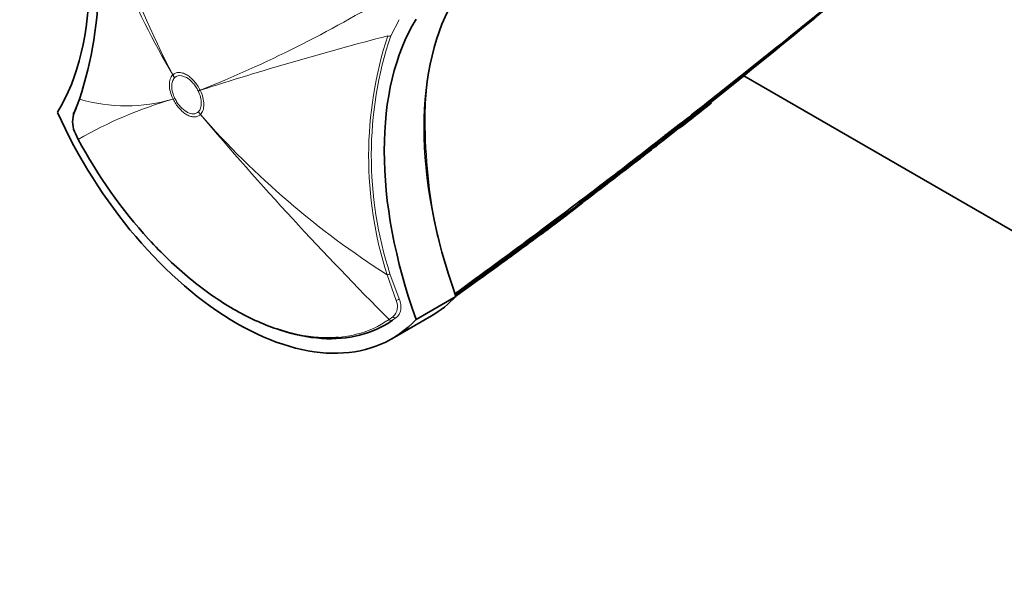
# Model space of a CAD drawing. Units: millimetres. Extents: x 0 to 779, y 0 to 1164.
# Drawn here: x 128 to 216, y 97 to 148 of the extents above; entities that cross this region are included whole.
import ezdxf
from ezdxf import colors
from ezdxf.entities.mleader import LeaderData, LeaderLine
from ezdxf.math import Vec2, Vec3

# ---------------------------------------------------------------- set-up
doc = ezdxf.new("R2010")
doc.units = ezdxf.units.MM
doc.layers.add('DV6_Défaut', color=7, linetype='Continuous')
doc.layers.add('Défaut', color=7, linetype='Continuous')

# ---------------------------------------------------------------- blocks, each defined once
blk = doc.blocks.new('_DOT')
at = {"color": 0}
blk.add_line((0, 0), (-1, 0), dxfattribs=at)
at = {"color": 0, "const_width": 0.333}
blk.add_lwpolyline([(-0.1665, 0, 1), (0.1665, 0, 1)], format="xyb", close=True, dxfattribs=at)
blk = doc.blocks.new('SE5')
at = {"layer": 'DV6_Défaut', "color": 7, "linetype": 'Continuous', "lineweight": 18}
for p, q in [((161.897, 147.583), (161.151, 146.164)), ((141.816, 142.685), (141.817, 142.686)), ((141.984, 142.434), (141.984, 142.433)), ((144.074, 141.26), (144.074, 141.261)), ((144.251, 141.32), (144.252, 141.318)), ((141.843, 140.54), (141.842, 140.542)), ((142.006, 140.593), (142.006, 140.591)), ((144.096, 139.419), (144.097, 139.419)), ((144.277, 139.175), (144.277, 139.175)), ((161.627, 122.678), (160.838, 124.951)), ((161.089, 125.038), (161.912, 122.814)), ((161.009, 120.988), (161.342, 121.224)), ((161.645, 121.15), (161.326, 120.922))]:
    blk.add_line(p, q, dxfattribs=at)
at = {"layer": 'DV6_Défaut', "color": 7, "linetype": 'Continuous', "lineweight": 35}
for p, q in [((190.015, 140.848), (192.181, 142.565)), ((192.833, 143.084), (192.181, 142.565)), ((192.474, 142.596), (254.056, 107.042)), ((190.015, 140.848), (189.465, 140.414)), ((133.546, 140.528), (133.021, 139.175)), ((133.111, 139.424), (133.243, 139.749)), ((133.18, 137.474), (133.426, 136.965)), ((185.366, 137.07), (185.679, 137.445)), ((185.679, 137.445), (185.675, 137.479)), ((184.453, 136.39), (184.485, 136.351)), ((184.485, 136.351), (184.485, 136.351)), ((184.594, 136.511), (184.625, 136.472)), ((184.625, 136.472), (184.625, 136.472)), ((185.087, 136.984), (185.118, 136.948)), ((185.118, 136.948), (185.118, 136.948)), ((185.25, 137.11), (185.259, 137.1)), ((183.209, 135.528), (182.856, 135.255)), ((184.172, 136.166), (184.203, 136.126)), ((184.203, 136.126), (184.203, 136.126)), ((181.585, 134.277), (182.856, 135.255)), ((181.585, 134.277), (181.253, 134.021)), ((178.159, 131.463), (178.159, 131.463)), ((175.682, 129.789), (176.648, 130.517)), ((176.111, 129.771), (177.765, 131.017)), ((176.916, 130.719), (176.648, 130.517)), ((175.682, 129.79), (175.424, 129.595)), ((170.945, 126.264), (171.744, 126.854)), ((171.744, 126.854), (171.969, 127.02)), ((171.969, 127.02), (171.97, 127.021)), ((170.945, 126.264), (170.725, 126.102)), ((163.405, 120.994), (166.94, 123.036)), ((161.245, 119.274), (164.78, 121.315))]:
    blk.add_line(p, q, dxfattribs=at)
at = {"layer": 'DV6_Défaut', "color": 7, "linetype": 'Continuous', "lineweight": 18}
for centre, radius, start, end in [((227.686, 186.852), 96.562, 192.64606, 207.21878), ((219.24, 187.377), 89.398, 196.67302, 209.99503), ((101.777, 247.093), 113.983, 291.87793, 301.33333), ((235.773, -142.804), 298.499, 104.52804, 107.85482), ((193.62, 135.464), 34.427, 161.91658, 197.78106), ((193.326, 135.506), 33.895, 161.6731, 197.98954), ((191.277, 138.8), 27.07, 169.54103, 181.59185), ((-495.021, 980.928), 1084.032, 308.866139, 309.385361), ((152.399, 103.988), 38.046, 106.10909, 119.91389), ((137.67, 154.764), 14.822, 253.84413, 286.34923), ((202.279, 189.948), 77.085, 221.19797, 237.47916), ((375.017, 334.671), 302.423, 220.27313, 224.95647), ((214.932, 138.822), 50.72, 180.87371, 191.95023), ((179.719, 142.03), 7.413, 307.21527, 310.00078), ((-658.834, 1194.959), 1353.454, 308.541876, 308.549794), ((179.511, 142.266), 7.728, 311.43138, 316.50992), ((179.617, 142.265), 7.762, 311.92378, 316.12263), ((-472.708, 952.693), 1047.939, 308.883113, 308.894589), ((-38.101, 418.985), 359.761, 307.93823, 308.16453), ((160.551, 122.134), 1.206, 311.01831, 26.79442)]:
    blk.add_arc(centre, radius, start, end, dxfattribs=at)
at = {"layer": 'DV6_Défaut', "color": 7, "linetype": 'Continuous', "lineweight": 35}
for centre, radius, start, end in [((100.801, 151.214), 34.444, 341.92645, 17.77279), ((-633.908, 1164.507), 1314.206, 308.520472, 309.74872), ((-839.903, 1416.118), 1639.351, 308.687213, 309.672288), ((-345.552, 809.153), 856.605, 308.229789, 309.453467), ((-403.417, 863.221), 934.858, 309.036099, 309.36032), ((-37.2, 424.954), 364.042, 307.9656, 308.53965), ((135.362, 138.536), 2.427, 164.73903, 205.94805), ((181.344, 142.047), 6.295, 308.58518, 313.47953), ((-90.06, 471.669), 433.273, 308.31797, 309.45457), ((-101.508, 498.913), 461.734, 307.91257, 308.25102), ((179.699, 142.056), 7.397, 307.21525, 310.00102), ((179.839, 142.013), 7.426, 306.80526, 309.59772), ((-643.094, 1175.624), 1328.474, 308.530503, 308.538494), ((-37.2, 424.954), 364.042, 307.53047, 307.56799), ((43.385, 301.927), 217.346, 305.49671, 310.03999), ((-35.515, 415.918), 355.851, 306.93511, 308.14704), ((-37.2, 424.954), 364.042, 306.46856, 307.47344), ((-38.223, 419.14), 359.909, 308.13708, 308.16457), ((-104.24, 489.869), 456.251, 308.30802, 308.93704), ((-38.101, 418.985), 359.761, 307.4082, 307.93823), ((-104.24, 489.869), 456.251, 308.99013, 308.99769), ((50.875, 289.918), 203.229, 305.54374, 309.90589), ((-101.508, 498.913), 461.734, 307.27926, 307.58701), ((-38.101, 418.985), 359.761, 307.01078, 307.10814), ((55.413, 289.361), 200.106, 306.48946, 307.76582), ((56.416, 286.761), 197.426, 307.19149, 308.08565), ((54.917, 289.799), 200.654, 307.21993, 307.81453), ((56.436, 286.986), 197.494, 307.42201, 308.04923), ((173.115, 137.127), 7.678, 307.27243, 309.16219), ((-37.2, 424.954), 364.042, 306.20572, 306.22532), ((-37.2, 424.954), 364.042, 306.23912, 306.26839), ((172.9, 137.378), 8.009, 311.39031, 315.16192), ((66.436, 264.572), 173.558, 305.38156, 309.53582), ((70.022, 258.103), 166.204, 305.66565, 309.35864), ((62.55, 277.991), 186.713, 305.75113, 307.3189), ((36.47, 318.078), 234.414, 305.93985, 306.21985), ((44.05, 300.671), 215.84, 306.14443, 306.71023), ((49.806, 291.718), 205.214, 306.41519, 307.16343), ((83.351, 236.409), 140.781, 306.41201, 309.01179), ((36.47, 318.078), 234.414, 305.13172, 305.29425), ((55.413, 289.361), 200.106, 305.64661, 305.90469), ((56.436, 286.986), 197.494, 305.82746, 306.05603), ((54.917, 289.799), 200.654, 305.86933, 305.99122), ((86.209, 231.155), 134.83, 306.76407, 308.81726), ((55.413, 289.361), 200.106, 304.78624, 305.03499), ((166.285, 132.477), 8.029, 298.56886, 299.54039), ((43.385, 301.927), 217.346, 304.82377, 305.03097)]:
    blk.add_arc(centre, radius, start, end, dxfattribs=at)
for centre, major_axis, ratio, start_param, end_param in [((109.481, 165.446), (17.63, -30.536), 0.57735, 0.304461, 1.266335), ((251.68, 225.559), (-135.461, -126.985), 0.127018, 1.00097, 1.116396), ((189.044, 123.592), (-17.63, 30.536), 0.57735, 0.304461, 1.266335), ((185.509, 121.551), (-17.63, 30.536), 0.57735, 0.304461, 1.266335), ((251.68, 225.559), (-135.461, -126.985), 0.127018, 0.947277, 0.983247), ((147.495, 143.09), (-13.75, 23.816), 0.57735, 1.397964, 3.314425), ((133.304, 139.21), (0.278, -0.113), 0.832252, 2.611016, 3.731046), ((251.68, 225.559), (-135.461, -126.985), 0.127018, 0.923474, 0.94385), ((251.68, 225.559), (-135.461, -126.985), 0.127018, 0.869906, 0.912653), ((251.68, 225.559), (-135.461, -126.985), 0.127018, 0.828266, 0.861403), ((251.68, 225.559), (-135.461, -126.985), 0.127018, 0.781235, 0.816978), ((151.03, 145.131), (-13.75, 23.816), 0.57735, 3.141593, 3.314425)]:
    blk.add_ellipse(centre, major_axis=major_axis, ratio=ratio, start_param=start_param, end_param=end_param, dxfattribs=at)
at = {"layer": 'DV6_Défaut', "color": 7, "linetype": 'Continuous', "lineweight": 18}
for centre, major_axis, ratio, start_param, end_param in [((160.953, 146.367), (0.277, -0.116), 0.746807, 4.80917, 5.765798), ((145.519, 144.474), (-3.539, 3.532), 0.806823, 1.295945, 1.357061), ((145.52, 144.475), (-3.521, 3.55), 0.807232, 1.300159, 1.36127), ((147.609, 143.302), (-4.497, -2.186), 0.099926, 0.619041, 0.68015), ((147.61, 143.301), (-4.501, -2.178), 0.102452, 0.619224, 0.680337), ((145.542, 142.633), (-4.501, -2.177), 0.102386, 0.558137, 0.619252), ((145.542, 142.633), (-4.497, -2.186), 0.099861, 0.557928, 0.619037), ((147.632, 141.46), (-3.522, 3.549), 0.807183, 1.360935, 1.422046), ((147.632, 141.461), (-3.538, 3.533), 0.806842, 1.357266, 1.418378), ((164.112, 138.109), (0.15, 0), 0.577351, 4.712888, 5.49883), ((177.903, 131.252), (-0.0787, -0.0617), 0.018564, 3.141169, 4.215952), ((177.903, 131.252), (-0.0608, 0.0794), 0.476201, 4.645838, 4.733865), ((160.89, 125.065), (-0.289, -0.08), 0.334167, 1.29588, 2.229774), ((161.719, 122.822), (-0.273, -0.124), 0.352814, 1.073783, 2.181075), ((161.169, 121.177), (0.171, -0.246), 0.815432, 4.92858, 6.21472), ((161.484, 121.403), (0.177, -0.242), 0.748064, 4.914343, 6.194104)]:
    blk.add_ellipse(centre, major_axis=major_axis, ratio=ratio, start_param=start_param, end_param=end_param, dxfattribs=at)
for points, knots in [([(141.842, 140.542), (141.739, 140.753), (141.658, 140.971), (141.549, 141.392), (141.52, 141.601), (141.517, 141.887), (141.522, 141.978), (141.547, 142.151), (141.566, 142.234), (141.642, 142.462), (141.717, 142.587), (141.816, 142.685)], [0, 0, 0, 0, 0.25, 0.25, 0.5, 0.5, 0.625, 0.625, 0.75, 0.75, 1, 1, 1, 1]), ([(141.984, 142.433), (141.899, 142.348), (141.836, 142.24), (141.771, 142.044), (141.755, 141.973), (141.734, 141.824), (141.73, 141.745), (141.732, 141.5), (141.757, 141.321), (141.85, 140.96), (141.918, 140.774), (142.006, 140.593)], [0, 0, 0, 0, 0.25, 0.25, 0.375, 0.375, 0.5, 0.5, 0.75, 0.75, 1, 1, 1, 1]), ([(141.817, 142.686), (141.887, 142.755), (141.968, 142.809), (142.147, 142.881), (142.244, 142.9), (142.454, 142.903), (142.564, 142.887), (142.791, 142.822), (142.909, 142.771), (143.144, 142.639), (143.26, 142.559), (143.49, 142.367), (143.602, 142.258), (143.812, 142.02), (143.913, 141.888), (144.096, 141.613), (144.178, 141.47), (144.251, 141.32)], [0, 0, 0, 0, 0.125, 0.125, 0.25, 0.25, 0.375, 0.375, 0.5, 0.5, 0.625, 0.625, 0.75, 0.75, 0.875, 0.875, 1, 1, 1, 1]), ([(144.074, 141.261), (144.011, 141.39), (143.941, 141.513), (143.784, 141.749), (143.698, 141.862), (143.426, 142.169), (143.224, 142.337), (142.922, 142.507), (142.821, 142.55), (142.626, 142.607), (142.531, 142.62), (142.351, 142.618), (142.268, 142.601), (142.114, 142.539), (142.044, 142.493), (141.984, 142.434)], [0, 0, 0, 0, 0.125, 0.125, 0.25, 0.25, 0.5, 0.5, 0.625, 0.625, 0.75, 0.75, 0.875, 0.875, 1, 1, 1, 1]), ([(144.097, 139.419), (144.181, 139.504), (144.244, 139.612), (144.309, 139.808), (144.325, 139.88), (144.346, 140.029), (144.351, 140.107), (144.348, 140.352), (144.323, 140.531), (144.231, 140.892), (144.162, 141.079), (144.074, 141.26)], [0, 0, 0, 0, 0.25, 0.25, 0.375, 0.375, 0.5, 0.5, 0.75, 0.75, 1, 1, 1, 1]), ([(144.252, 141.318), (144.355, 141.107), (144.435, 140.89), (144.545, 140.469), (144.574, 140.259), (144.577, 139.974), (144.572, 139.883), (144.547, 139.709), (144.528, 139.626), (144.451, 139.398), (144.377, 139.273), (144.277, 139.175)], [0, 0, 0, 0, 0.25, 0.25, 0.5, 0.5, 0.625, 0.625, 0.75, 0.75, 1, 1, 1, 1]), ([(144.277, 139.175), (144.207, 139.105), (144.125, 139.052), (143.947, 138.979), (143.85, 138.96), (143.64, 138.957), (143.529, 138.973), (143.303, 139.038), (143.184, 139.089), (142.95, 139.221), (142.834, 139.301), (142.603, 139.493), (142.492, 139.602), (142.281, 139.84), (142.18, 139.972), (141.998, 140.247), (141.916, 140.39), (141.843, 140.54)], [0, 0, 0, 0, 0.125, 0.125, 0.25, 0.25, 0.375, 0.375, 0.5, 0.5, 0.625, 0.625, 0.75, 0.75, 0.875, 0.875, 1, 1, 1, 1]), ([(142.006, 140.591), (142.069, 140.463), (142.14, 140.339), (142.296, 140.104), (142.383, 139.99), (142.654, 139.683), (142.857, 139.515), (143.158, 139.346), (143.26, 139.302), (143.455, 139.246), (143.55, 139.232), (143.73, 139.235), (143.813, 139.251), (143.966, 139.313), (144.036, 139.359), (144.096, 139.419)], [0, 0, 0, 0, 0.125, 0.125, 0.25, 0.25, 0.5, 0.5, 0.625, 0.625, 0.75, 0.75, 0.875, 0.875, 1, 1, 1, 1]), ([(161.912, 122.814), (161.984, 122.647), (162.031, 122.476), (162.073, 122.147), (162.069, 121.985), (162.016, 121.689), (161.967, 121.554), (161.831, 121.32), (161.746, 121.224), (161.645, 121.15)], [0, 0, 0, 0, 0.25, 0.25, 0.5, 0.5, 0.75, 0.75, 1, 1, 1, 1]), ([(156.513, 119.398), (157.059, 119.446), (157.588, 119.536), (159.153, 119.935), (160.132, 120.378), (161.009, 120.988)], [0, 0, 0, 0, 0.32831, 0.32831, 1, 1, 1, 1])]:
    blk.add_open_spline(points, degree=3, knots=knots, dxfattribs=at)
at = {"layer": 'DV6_Défaut', "color": 7, "linetype": 'Continuous', "lineweight": 35}
for points, knots in [([(133.426, 136.965), (135.173, 133.717), (137.314, 130.691), (140.846, 126.835), (142.097, 125.642), (144.62, 123.563), (145.9, 122.664), (148.499, 121.158), (149.794, 120.566), (152.314, 119.723), (153.561, 119.464), (155.354, 119.342), (155.942, 119.347), (156.513, 119.398)], [0, 0, 0, 0, 0.307162, 0.307162, 0.460743, 0.460743, 0.614324, 0.614324, 0.767906, 0.767906, 0.921487, 0.921487, 1, 1, 1, 1]), ([(184.572, 136.291), (184.572, 136.291), (184.572, 136.29), (184.572, 136.29), (184.569, 136.289), (184.566, 136.288), (184.561, 136.289), (184.556, 136.29), (184.549, 136.293), (184.541, 136.298), (184.535, 136.302), (184.528, 136.307), (184.52, 136.313), (184.515, 136.318), (184.509, 136.324), (184.503, 136.33), (184.497, 136.337), (184.49, 136.344), (184.485, 136.351)], [0, 0, 0, 0, 0.011015, 0.011015, 0.011015, 0.22906, 0.22906, 0.22906, 0.494709, 0.494709, 0.494709, 0.697939, 0.697939, 0.697939, 0.848459, 0.848459, 0.848459, 1, 1, 1, 1]), ([(184.625, 136.472), (184.631, 136.466), (184.638, 136.46), (184.645, 136.456), (184.652, 136.452), (184.66, 136.449), (184.668, 136.447), (184.68, 136.444), (184.693, 136.444), (184.705, 136.445), (184.723, 136.447), (184.741, 136.453), (184.757, 136.461), (184.773, 136.468), (184.788, 136.478), (184.802, 136.489), (184.802, 136.489), (184.803, 136.489), (184.803, 136.49)], [0, 0, 0, 0, 0.127338, 0.127338, 0.127338, 0.253382, 0.253382, 0.253382, 0.440787, 0.440787, 0.440787, 0.720324, 0.720324, 0.720324, 0.989935, 0.989935, 0.989935, 1, 1, 1, 1]), ([(185.118, 136.948), (185.124, 136.941), (185.131, 136.934), (185.137, 136.927), (185.144, 136.921), (185.15, 136.915), (185.156, 136.911), (185.164, 136.904), (185.172, 136.899), (185.178, 136.895), (185.187, 136.889), (185.194, 136.886), (185.2, 136.885), (185.205, 136.884), (185.209, 136.884), (185.212, 136.885), (185.212, 136.885), (185.212, 136.885), (185.212, 136.885)], [0, 0, 0, 0, 0.152981, 0.152981, 0.152981, 0.304958, 0.304958, 0.304958, 0.508939, 0.508939, 0.508939, 0.77363, 0.77363, 0.77363, 0.988918, 0.988918, 0.988918, 1, 1, 1, 1]), ([(185.366, 137.07), (185.361, 137.065), (185.355, 137.062), (185.348, 137.06), (185.342, 137.058), (185.334, 137.057), (185.325, 137.059), (185.317, 137.06), (185.308, 137.063), (185.3, 137.068), (185.291, 137.072), (185.282, 137.078), (185.274, 137.085), (185.269, 137.09), (185.264, 137.095), (185.259, 137.1)], [0, 0, 0, 0, 0.217924, 0.217924, 0.217924, 0.43593, 0.43593, 0.43593, 0.652589, 0.652589, 0.652589, 0.866458, 0.866458, 0.866458, 1, 1, 1, 1]), ([(184.288, 136.067), (184.288, 136.067), (184.287, 136.067), (184.287, 136.067), (184.285, 136.065), (184.282, 136.064), (184.277, 136.065), (184.272, 136.065), (184.266, 136.068), (184.258, 136.073), (184.252, 136.077), (184.245, 136.082), (184.238, 136.088), (184.232, 136.093), (184.226, 136.099), (184.221, 136.105), (184.215, 136.112), (184.209, 136.119), (184.203, 136.126)], [0, 0, 0, 0, 0.010991, 0.010991, 0.010991, 0.230066, 0.230066, 0.230066, 0.496085, 0.496085, 0.496085, 0.699037, 0.699037, 0.699037, 0.849004, 0.849004, 0.849004, 1, 1, 1, 1]), ([(177.429, 130.868), (177.429, 130.869), (177.428, 130.869), (177.428, 130.87), (177.426, 130.878), (177.422, 130.886), (177.417, 130.893)], [0, 0, 0, 0, 0.044051, 0.044051, 0.044051, 1, 1, 1, 1]), ([(161.326, 120.922), (160.441, 120.307), (159.454, 119.86), (157.335, 119.319), (156.208, 119.223), (153.816, 119.385), (152.559, 119.646), (151.209, 120.098), (151.13, 120.126), (151.05, 120.154)], [0, 0, 0, 0, 0.326518, 0.326518, 0.653037, 0.653037, 0.979555, 0.979555, 1, 1, 1, 1])]:
    blk.add_open_spline(points, degree=3, knots=knots, dxfattribs=at)

msp = doc.modelspace()

# ---------------------------------------------------------------- block references
at = {"layer": 'Défaut'}
msp.add_blockref('SE5', (0, 0), dxfattribs=at)

# ---------------------------------------------------------------- leaders
at = {"layer": 'Défaut', "color": 7, "linetype": 'Continuous', "lineweight": 18}
ml = msp.add_multileader_mtext('Standard', dxfattribs=at)
ml.set_content('{\\pxsm0.9;\\fSolid Edge ISO|b1||i0||c0|p34;\\W1.;08/06/2022\\P}', color=256)
ml.set_leader_properties()
ml.set_arrow_properties(name='DOT')
ml.build(insert=Vec2(0, 0))
ml.multileader.update_dxf_attribs({"leader_type": 0, "dogleg_length": 0, "arrow_head_size": 12})
ctx = ml.context
ctx.base_point, ctx.char_height, ctx.arrow_head_size, ctx.landing_gap_size = Vec3(656.602, 1156.973), 12, 12, 4.2
notes = []
notes.append((ctx, [(0, (0, 0, 0), (0, 0), (1, 0), 1, [])]))
ctx.mtext.insert = Vec3(658.602, 1163.093)
for ctx, leaders in notes:
    for number, flags, end, landing, length, lines in leaders:
        leader = LeaderData()
        leader.index, (leader.has_last_leader_line, leader.has_dogleg_vector, leader.attachment_direction) = number, flags
        leader.last_leader_point, leader.dogleg_vector, leader.dogleg_length = Vec3(end), Vec3(landing), length
        for number, points, colour, breaks in lines:
            line = LeaderLine()
            line.index, line.vertices, line.color, line.breaks = number, Vec3.list(points), colors.encode_raw_color(colour), breaks
            leader.lines.append(line)
        ctx.leaders.append(leader)

doc.saveas('drawing.dxf')
